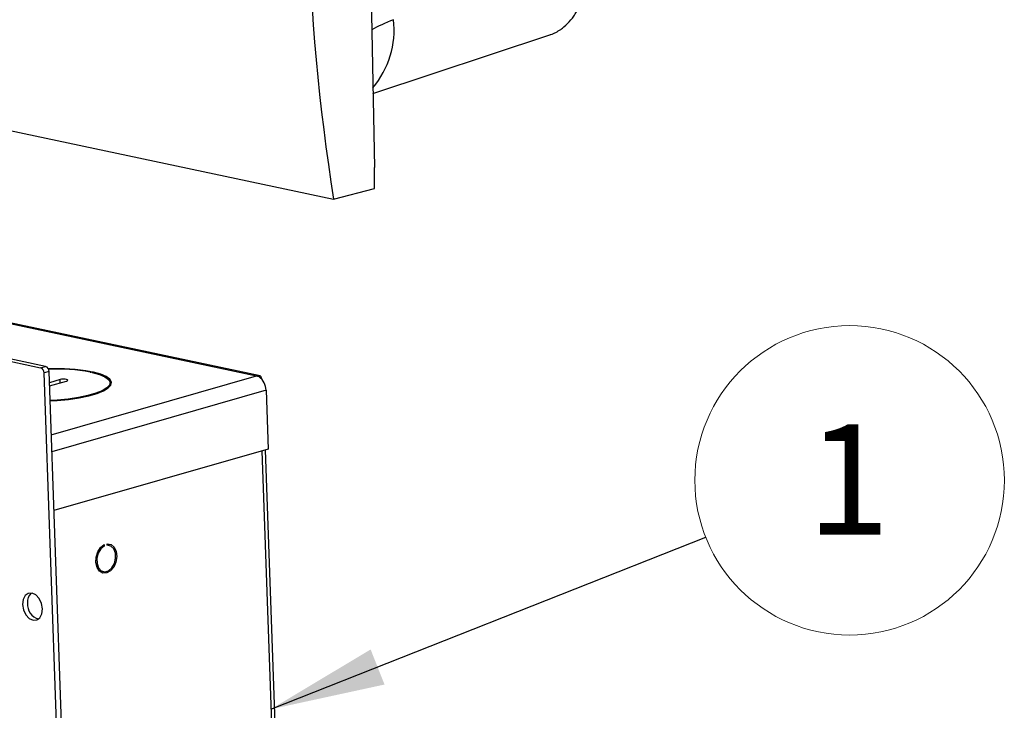
# Model space of a CAD drawing. Units: inches. Extents: x 0.6 to 16.6, y 0.4 to 10.6.
# Drawn here: x 5.1 to 6.2, y 2.6 to 3.4 of the extents above; entities that cross this region are included whole.
import ezdxf

# ---------------------------------------------------------------- set-up
doc = ezdxf.new("R2010")
doc.units = ezdxf.units.IN
doc.header["$MEASUREMENT"] = 0
doc.styles.add('SLDTEXTSTYLE4', font='TXT', dxfattribs={"width": 0.75})
doc.dimstyles.new('SLDDIMSTYLE2', dxfattribs={"dimtxt": 0.18, "dimasz": 0.13, "dimexe": 0, "dimexo": 0.0625, "dimgap": 0, "dimtad": 0, "dimtih": 1, "dimtoh": 1, "dimdec": 0, "dimrnd": 1e-09, "dimzin": 0, "dimdsep": 46, "dimtxsty": 'Standard', "dimsah": 1, "dimcen": 0.09, "dimadec": 0, "dimazin": 0, "dimtfac": 0.13, "dimtdec": 0, "dimtofl": 0, "dimtmove": 0, "dimatfit": 3, "dimfxl": 1, "dimfrac": 2, "dimtolj": 1, "dimtzin": 0, "dimarcsym": 0})

# ---------------------------------------------------------------- blocks, each defined once
blk = doc.blocks.new('SW_NOTE_0_6')
at = {"color": 0, "linetype": 'Continuous', "lineweight": 0}
blk.add_circle((0.163, 0.0645), 0.1753, dxfattribs=at)
at = {"color": 0, "linetype": 'Continuous', "lineweight": 0, "insert": (0.1617, 0.128), "char_height": 0.125, "attachment_point": 2, "style": 'SLDTEXTSTYLE4'}
blk.add_mtext('1', dxfattribs=at)

msp = doc.modelspace()

# ---------------------------------------------------------------- linework, layer by layer
at = {"color": 7, "linetype": 'Continuous', "lineweight": 25}
for p, q in [((2.17167228, 3.90016677), (5.44942388, 3.20348468)), ((5.48366479, 3.82678746), (5.49567869, 3.23922956)), ((5.49396324, 3.32312665), (5.69440906, 3.3897004)), ((5.44942388, 3.20348468), (5.49576613, 3.21548741)), ((5.3661921, 3.00318367), (5.02616151, 3.07545675)), ((5.03880026, 3.02909034), (5.11750669, 3.01236139)), ((5.12311087, 3.0139722), (5.04440444, 3.03070116)), ((5.11750669, 3.01236139), (5.12311087, 3.0139722)), ((5.12700134, 3.00814283), (5.12139716, 3.00653202)), ((5.15927573, 1.93335882), (5.12139716, 3.00653202)), ((5.1648799, 1.93496964), (5.12700134, 3.00814283)), ((5.36498306, 3.00254356), (5.36201301, 3.00317484)), ((5.36500395, 3.00195174), (5.36498306, 3.00254356)), ((5.13949161, 2.99898523), (5.12744676, 2.99552317)), ((5.12757647, 2.99184804), (5.14691674, 2.99740703)), ((5.19633277, 2.9916067), (5.19619626, 2.99547426)), ((5.37284407, 2.98694589), (5.3751952, 2.92033375)), ((5.3751952, 2.92033375), (5.13256217, 2.85059354)), ((5.39693305, 2.21777124), (5.37216624, 2.91946313)), ((5.18955205, 2.8103563), (5.18755547, 2.81078067)), ((5.18949442, 2.81198908), (5.18955205, 2.8103563)), ((5.19305466, 2.81136305), (5.19299703, 2.81299584)), ((5.19301579, 2.81246435), (5.19418972, 2.81138783)), ((5.19498775, 2.81121821), (5.1930452, 2.8116311)), ((5.18374219, 2.7824271), (5.18864666, 2.78138466))]:
    msp.add_line(p, q, dxfattribs=at)
at = {"color": 8, "linetype": 'Continuous', "lineweight": 25}
for p, q in [((5.02782072, 3.074207), (5.36201301, 3.00317484)), ((5.1295352, 2.93635356), (5.36201301, 3.00317484)), ((5.17486553, 3.00759365), (5.17485492, 3.00789438)), ((5.17727997, 3.00677334), (5.17725843, 3.00738352)), ((5.13962132, 2.9953101), (5.13949161, 2.99898523)), ((5.37284407, 2.98694589), (5.13021104, 2.91720568)), ((5.36795815, 2.91825359), (5.3926792, 2.21785834))]:
    msp.add_line(p, q, dxfattribs=at)
at = {"color": 7, "linetype": 'Continuous', "lineweight": 25, "flags": 128}
for points in [[(5.17606374, 3.00705386), (5.18420445, 3.00480667), (5.19038747, 3.00216785), (5.19440839, 2.99922463), (5.19613426, 2.99607433), (5.19550803, 2.9928211), (5.1925504, 2.98957249), (5.18735915, 2.98643591), (5.18010591, 2.98351506), (5.17103049, 2.98090651), (5.16043293, 2.97869649), (5.1486636, 2.97695807), (5.13611161, 2.97574874), (5.12816108, 2.97528488)], [(5.12817577, 2.97486878), (5.13637175, 2.97534611), (5.14921736, 2.97658374), (5.16126199, 2.97836282), (5.17210745, 2.98062453), (5.18139516, 2.9832941), (5.18881806, 2.98628328), (5.19413074, 2.98949323), (5.19715756, 2.99281782), (5.19779844, 2.99614716), (5.1960322, 2.99937115), (5.19191722, 3.00238321), (5.18558957, 3.00508376), (5.17725843, 3.00738352)], [(5.17371516, 3.00755305), (5.17399096, 3.00751922), (5.17431154, 3.00751653), (5.17462808, 3.00754537), (5.17489239, 3.00760137), (5.17506424, 3.007676), (5.17511747, 3.00775789), (5.17504396, 3.00783457), (5.17485492, 3.00789438)], [(5.17725843, 3.00738352), (5.17699087, 3.00742076), (5.1766731, 3.00742724), (5.1763535, 3.00740197), (5.17608073, 3.00734879), (5.17589631, 3.00727581), (5.17582832, 3.00719414), (5.17588712, 3.0071162), (5.17606374, 3.00705386)], [(5.14691674, 2.99740703), (5.14803038, 2.99786842), (5.14840927, 2.9983797), (5.14799574, 2.99886303), (5.14685273, 2.99924484), (5.14515426, 2.99946699), (5.14315891, 2.99949566), (5.14117045, 2.99932649), (5.13949161, 2.99898523)], [(5.19299703, 2.81299584), (5.19723029, 2.81218787), (5.20071454, 2.80918171), (5.20296768, 2.80439332), (5.20367794, 2.79848527), (5.20274704, 2.79227505), (5.2003038, 2.78662195), (5.19668628, 2.78230819), (5.19239503, 2.77993066), (5.18802382, 2.77981833), (5.1841775, 2.78198675), (5.18138828, 2.78613588), (5.1800421, 2.7916916), (5.18032522, 2.79788518), (5.18219848, 2.80385962), (5.18540266, 2.80878825), (5.18949442, 2.81198908)], [(5.18955205, 2.8103563), (5.18568721, 2.80715736), (5.18277551, 2.80227043), (5.1812697, 2.7964554), (5.18140392, 2.79061642), (5.18315729, 2.7856614), (5.18625719, 2.7823608), (5.19022161, 2.78122782), (5.19443413, 2.78243863), (5.19823975, 2.78580495), (5.20104673, 2.79080338), (5.20241861, 2.79665669), (5.20214209, 2.80245476), (5.20026016, 2.80729606), (5.19706543, 2.81042781), (5.19305466, 2.81136305)], [(5.18784863, 2.78155428), (5.18669252, 2.78114272), (5.18556207, 2.78089285)], [(5.09705551, 2.74409462), (5.09812158, 2.73804839), (5.10074358, 2.73255743), (5.10452232, 2.7284577), (5.10888253, 2.72637334), (5.11316041, 2.72662169), (5.11670468, 2.72916492), (5.11897577, 2.73361585), (5.11962792, 2.73929688), (5.11856184, 2.74534311), (5.11593985, 2.75083407), (5.11216111, 2.7549338), (5.10780089, 2.75701815), (5.10352302, 2.75676981), (5.09997874, 2.75422658), (5.09770766, 2.74977565), (5.09705551, 2.74409462)]]:
    msp.add_lwpolyline(points, dxfattribs=at)
at = {"color": 7, "linetype": 'Continuous', "lineweight": 25}
for centre, radius, start, end in [((7.74215208, 3.5718269), 2.32212804, 173.41349667, 189.12696192), ((5.11534844, 3.00670808), 0.00605128, 358.33281775, 69.10477752), ((5.12095262, 3.00831889), 0.00605128, 358.33281775, 69.10477752), ((5.13477621, 2.7786538), 0.23271774, 80.08306642, 92.10969163), ((5.13490648, 2.78858536), 0.22238023, 79.94956418, 92.19208959), ((5.35993325, 2.99382051), 0.00958274, 58.0519807, 77.46523396), ((5.35416626, 2.98673832), 0.01867897, 0.63670598, 54.53479758), ((5.11584522, 2.74731021), 0.01328284, 132.1522182, 186.93919045), ((5.11946221, 2.74420666), 0.01686924, 174.90275834, 255.91371006)]:
    msp.add_arc(centre, radius, start, end, dxfattribs=at)
at = {"color": 8, "linetype": 'Continuous', "lineweight": 25}
msp.add_arc((5.41654789, 3.39529566), 0.10138306, 319.66489111, 6.53905783, dxfattribs=at)
msp.add_ellipse((5.63607356, 3.38158996), major_axis=(0.16637415, 0.01444829), ratio=0.2953611363, start_param=2.3401062492, end_param=2.5858165187, dxfattribs=at)
at = {"color": 7, "linetype": 'Continuous', "lineweight": 25}
for points, knots in [([(5.69439095, 3.38975828), (5.6947567, 3.38986059), (5.69905936, 3.39106421), (5.70442069, 3.39412238), (5.71197245, 3.39979564), (5.71700457, 3.40487194), (5.72160635, 3.41089049), (5.7249573, 3.41605409), (5.72822894, 3.42211887), (5.73236565, 3.43160656), (5.73603331, 3.44367884), (5.73823335, 3.45638251), (5.73913956, 3.46592922), (5.73950203, 3.47328825), (5.73946093, 3.47817903), (5.73944033, 3.48062983)], [0, 0, 0, 0, 0.0132260699, 0.1555900949, 0.2075983812, 0.3257670735, 0.3811790959, 0.4368372362, 0.5061624006, 0.5759722201, 0.7183861007, 0.8294434224, 0.8887880065, 0.9442710057, 1, 1, 1, 1]), ([(5.49576613, 3.21548741), (5.49578535, 3.21945194), (5.49582378, 3.22738131), (5.49572706, 3.23528005), (5.49567869, 3.23922956)], [0, 0, 0, 0, 0.4999807088, 1, 1, 1, 1]), ([(5.36498306, 3.00254356), (5.36510068, 3.00267193), (5.36533674, 3.00292957), (5.36569022, 3.00314271), (5.36603244, 3.00322411), (5.36634838, 3.00315701), (5.36672145, 3.00288157), (5.36700563, 3.00232902), (5.36716868, 3.00152709), (5.36721108, 3.00079714), (5.36721511, 3.0002714), (5.36717887, 2.99996169), (5.36717857, 2.99995911)], [0, 0, 0, 0, 0.0983960256, 0.1974753617, 0.2987033319, 0.4006758304, 0.4991551906, 0.6994597898, 0.8015250633, 0.9000048808, 0.9991697683, 1, 1, 1, 1])]:
    msp.add_open_spline(points, degree=3, knots=knots, dxfattribs=at)

# ---------------------------------------------------------------- block references
at = {"color": 7, "linetype": 'Continuous', "lineweight": 0}
msp.add_blockref('SW_NOTE_0_6', (5.87087035, 2.82036509), dxfattribs=at)

# ---------------------------------------------------------------- leaders
msp.add_leader([(5.3782908, 2.62550942), (5.87087035, 2.82036509)], dimstyle='SLDDIMSTYLE2', dxfattribs=at)

doc.saveas('drawing.dxf')
